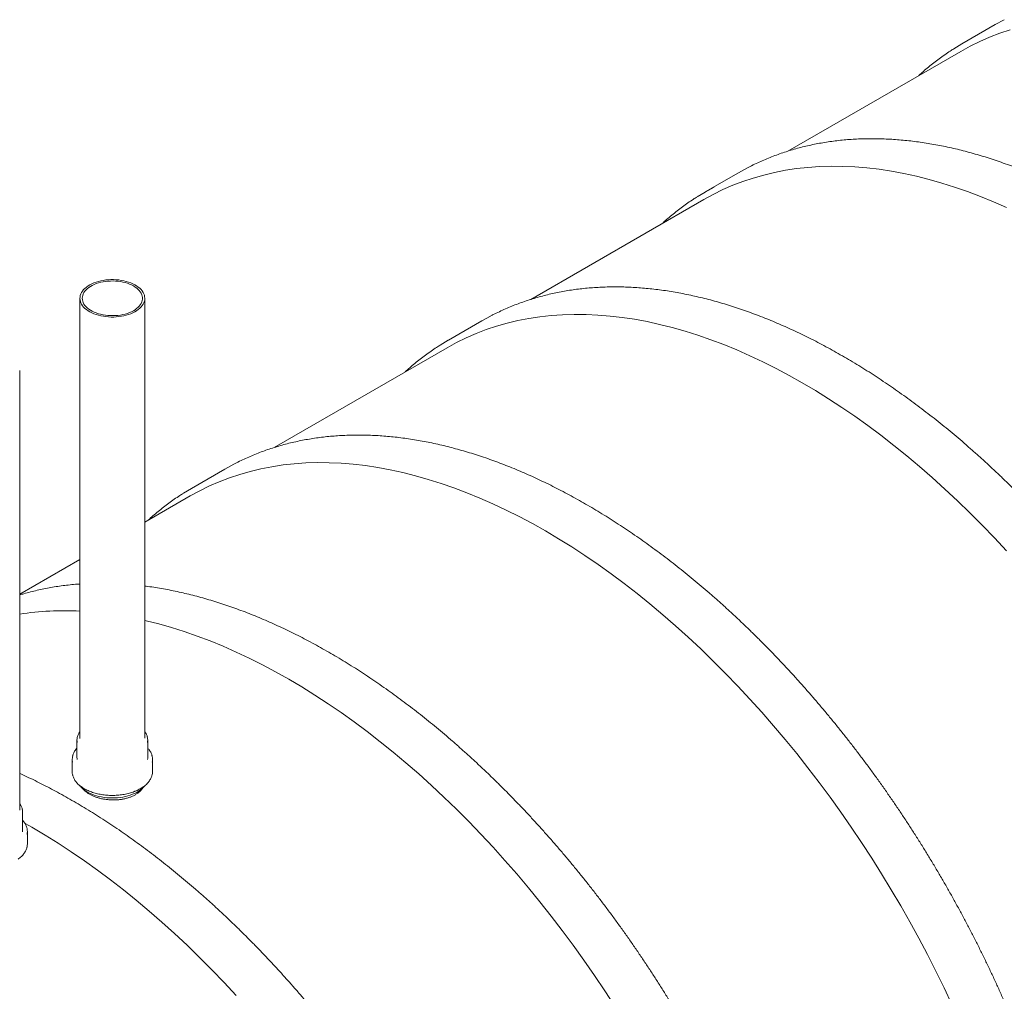
# Model space of a CAD drawing. Units: millimetres. Extents: x 8 to 414, y 5 to 290.
# Drawn here: x 272 to 297, y 161 to 187 of the extents above; entities that cross this region are included whole.
import ezdxf

# ---------------------------------------------------------------- set-up
doc = ezdxf.new("R2010")
doc.units = ezdxf.units.MM

msp = doc.modelspace()

# ---------------------------------------------------------------- linework, layer by layer
at = {"color": 7, "linetype": 'Continuous', "lineweight": 15}
for p, q in [((297.213302, 186.394937), (296.343017, 185.892532)), ((297.213302, 186.394937), (297.446375, 186.522938)), ((296.311148, 185.696493), (291.795463, 183.089643)), ((290.512106, 182.526419), (289.64182, 182.024014)), ((290.512106, 182.526419), (290.745179, 182.65442)), ((289.609952, 181.827975), (285.094266, 179.221125)), ((273.327052, 179.248003), (273.327052, 167.766183)), ((275.01936, 167.766183), (275.01936, 179.248003)), ((283.810909, 178.6579), (282.940624, 178.155495)), ((283.810909, 178.6579), (284.043982, 178.785901)), ((282.908755, 177.959456), (278.393069, 175.352607)), ((271.75579, 165.882164), (271.75579, 177.363984)), ((277.109713, 174.789382), (276.239427, 174.286977)), ((277.109713, 174.789382), (277.342786, 174.917383)), ((276.207558, 174.090938), (275.01936, 173.405005)), ((273.327052, 172.428057), (271.75579, 171.520987)), ((273.250129, 167.715934), (273.250129, 167.263696)), ((275.096283, 167.263696), (275.096283, 167.715934)), ((273.127052, 167.213448), (273.127052, 166.886831)), ((275.21936, 166.886831), (275.21936, 167.213448)), ((271.755782, 165.880016), (271.75579, 165.882164)), ((271.832713, 165.379677), (271.832713, 165.831915)), ((271.95579, 165.002812), (271.95579, 165.329429))]:
    msp.add_line(p, q, dxfattribs=at)
at = {"color": 7, "linetype": 'Continuous', "lineweight": 15, "flags": 128}
for points in [[(296.130754, 185.764299), (296.342257, 185.892094), (296.57609, 186.020533)], [(296.311148, 185.696493), (296.556211, 185.830675), (296.808212, 185.954197), (297.066224, 186.066539), (297.330071, 186.167624), (297.599572, 186.257382)], [(289.609952, 181.827975), (289.855015, 181.962157), (290.107016, 182.085679), (290.365028, 182.19802), (290.628875, 182.299105), (290.898375, 182.388863), (291.173345, 182.467234), (291.453596, 182.534163), (291.738935, 182.589604), (292.029167, 182.63352), (292.324093, 182.665881), (292.623511, 182.686664), (292.927217, 182.695855), (293.235, 182.693447), (293.546652, 182.679443), (293.861958, 182.653852), (294.180701, 182.616692), (294.502665, 182.567988), (294.827627, 182.507773), (295.155365, 182.436088), (295.485655, 182.352984), (295.81827, 182.258516), (296.152983, 182.15275), (296.489563, 182.035757), (296.827781, 181.907619), (297.167404, 181.768423), (297.5082, 181.618264)], [(289.429558, 181.895781), (289.641061, 182.023575), (289.874893, 182.152015)], [(274.655058, 178.846468), (274.709465, 178.870154), (274.760393, 178.896289), (274.807513, 178.924706), (274.85052, 178.955219), (274.889134, 178.987632), (274.923105, 179.021733), (274.952212, 179.057301), (274.976268, 179.094106), (274.995115, 179.131909), (275.008632, 179.170465), (275.01673, 179.209524), (275.019359, 179.248833), (275.016499, 179.288136), (275.008171, 179.327178), (274.994427, 179.365708), (274.975358, 179.403474), (274.951086, 179.440231), (274.921769, 179.475742), (274.887598, 179.509776), (274.848793, 179.542113), (274.805607, 179.572542), (274.75832, 179.600866), (274.707238, 179.626902), (274.652693, 179.65048), (274.595038, 179.671448), (274.534647, 179.68967), (274.471912, 179.705028), (274.40724, 179.717421), (274.34105, 179.726771), (274.273772, 179.733015), (274.205841, 179.736114), (274.137699, 179.736047), (274.069787, 179.732815), (274.002546, 179.726439), (273.936411, 179.71696), (273.871812, 179.704439), (273.809168, 179.688959), (273.748885, 179.670618), (273.691354, 179.649537), (273.636947, 179.625852), (273.586019, 179.599716), (273.538899, 179.5713), (273.495892, 179.540786), (273.457278, 179.508374), (273.423307, 179.474273), (273.3942, 179.438705), (273.370144, 179.4019), (273.351297, 179.364097), (273.33778, 179.325541), (273.329682, 179.286482), (273.327053, 179.247173), (273.329913, 179.20787), (273.338241, 179.168827), (273.351985, 179.130298), (273.371055, 179.092532), (273.395326, 179.055774), (273.424643, 179.020263), (273.458814, 178.986229), (273.497619, 178.953893), (273.540805, 178.923464), (273.588092, 178.89514), (273.639174, 178.869104), (273.693719, 178.845526), (273.751374, 178.824558), (273.811765, 178.806336), (273.8745, 178.790978), (273.939172, 178.778584), (274.005362, 178.769235), (274.07264, 178.762991), (274.140571, 178.759892), (274.208713, 178.759959), (274.276625, 178.763191), (274.343866, 178.769567), (274.410001, 178.779046), (274.4746, 178.791566), (274.537244, 178.807047), (274.597527, 178.825387), (274.655058, 178.846468)], [(274.620015, 178.875671), (274.672417, 178.89856), (274.721318, 178.923901), (274.766374, 178.951515), (274.80727, 178.981208), (274.843718, 179.012773), (274.875463, 179.045988), (274.902282, 179.08062), (274.923987, 179.116426), (274.940426, 179.153155), (274.951484, 179.190549), (274.957082, 179.228346), (274.957182, 179.266281), (274.951783, 179.304088), (274.940923, 179.341501), (274.924678, 179.378259), (274.903162, 179.414103), (274.876526, 179.448781), (274.844956, 179.482052), (274.808675, 179.513681), (274.767936, 179.543446), (274.723026, 179.571139), (274.674259, 179.596566), (274.621978, 179.619547), (274.566549, 179.639923), (274.50836, 179.657549), (274.447821, 179.672303), (274.385356, 179.68408), (274.321402, 179.692799), (274.256409, 179.698398), (274.190833, 179.700837), (274.125133, 179.700101), (274.05977, 179.696193), (273.995203, 179.689141), (273.931884, 179.678996), (273.870258, 179.665827), (273.810757, 179.649727), (273.753798, 179.63081), (273.699781, 179.609207), (273.649085, 179.585071), (273.602065, 179.55857), (273.559051, 179.529892), (273.520346, 179.499235), (273.486219, 179.466817), (273.456911, 179.432864), (273.432628, 179.397614), (273.413539, 179.361315), (273.399779, 179.324221), (273.391443, 179.286592), (273.388592, 179.248693), (273.391243, 179.210789), (273.39938, 179.173146), (273.412944, 179.136028), (273.431842, 179.099695), (273.455939, 179.064403), (273.485067, 179.030398), (273.519022, 178.99792), (273.557566, 178.967196), (273.600428, 178.938441), (273.647308, 178.911858), (273.697877, 178.887633), (273.751779, 178.865936), (273.808638, 178.846918), (273.868054, 178.830714), (273.92961, 178.817437), (273.992875, 178.80718), (274.057405, 178.800014), (274.122747, 178.795992), (274.188443, 178.795139), (274.254032, 178.797464), (274.319054, 178.802948), (274.383053, 178.811554), (274.44558, 178.823222), (274.506197, 178.837869), (274.564478, 178.855393), (274.620015, 178.875671)], [(282.908755, 177.959456), (283.153818, 178.093639), (283.405819, 178.21716), (283.663831, 178.329502), (283.927678, 178.430587), (284.197179, 178.520345), (284.472149, 178.598715), (284.752399, 178.665644), (285.037738, 178.721086), (285.32797, 178.765002), (285.622897, 178.797362), (285.922315, 178.818145), (286.22602, 178.827336), (286.533804, 178.824929), (286.845455, 178.810925), (287.160761, 178.785334), (287.479505, 178.748174), (287.801468, 178.699469), (288.12643, 178.639254), (288.454169, 178.56757), (288.784459, 178.484465), (289.117074, 178.389997), (289.451786, 178.284231), (289.788367, 178.167239), (290.126584, 178.039101), (290.466208, 177.899904), (290.807003, 177.749746), (291.148738, 177.588727), (291.491178, 177.416959), (291.834088, 177.234559), (292.177233, 177.041653), (292.520378, 176.838373), (292.863287, 176.624857), (293.205727, 176.401252), (293.547462, 176.167712), (293.888258, 175.924397), (294.227881, 175.671473), (294.566098, 175.409113), (294.902679, 175.137498), (295.237391, 174.856813), (295.570006, 174.567252), (295.900296, 174.269012), (296.228035, 173.962297), (296.552997, 173.647319), (296.87496, 173.324292), (297.193704, 172.993439), (297.50901, 172.654986)], [(282.728361, 178.027262), (282.939864, 178.155057), (283.173697, 178.283496)], [(276.207558, 174.090938), (276.452622, 174.22512), (276.704622, 174.348642), (276.962635, 174.460984), (277.226481, 174.562068), (277.495982, 174.651827), (277.770952, 174.730197), (278.051202, 174.797126), (278.336542, 174.852567), (278.626774, 174.896483), (278.9217, 174.928844), (279.221118, 174.949627), (279.524823, 174.958818), (279.832607, 174.95641), (280.144259, 174.942406), (280.459564, 174.916815), (280.778308, 174.879655), (281.100271, 174.830951), (281.425234, 174.770736), (281.752972, 174.699051), (282.083262, 174.615947), (282.415877, 174.521479), (282.75059, 174.415713), (283.08717, 174.29872), (283.425388, 174.170582), (283.765011, 174.031386), (284.105807, 173.881227), (284.447541, 173.720209), (284.789981, 173.548441), (285.132891, 173.366041), (285.476036, 173.173135), (285.819181, 172.969854), (286.162091, 172.756339), (286.504531, 172.532734), (286.846265, 172.299194), (287.187061, 172.055878), (287.526684, 171.802954), (287.864902, 171.540595), (288.201482, 171.26898), (288.536195, 170.988295), (288.86881, 170.698733), (289.1991, 170.400493), (289.526838, 170.093779), (289.851801, 169.7788), (290.173764, 169.455774), (290.492508, 169.124921), (290.807813, 168.786468), (291.119465, 168.440646), (291.427248, 168.087694), (291.730954, 167.727853), (292.030372, 167.361369), (292.325298, 166.988494), (292.61553, 166.609483), (292.900869, 166.224596), (293.18112, 165.834096), (293.45609, 165.438253), (293.72559, 165.037335), (293.989437, 164.63162), (294.24745, 164.221383), (294.49945, 163.806908), (294.745267, 163.388477), (294.984731, 162.966378), (295.217678, 162.540899), (295.443948, 162.112333), (295.663387, 161.680973), (295.875845, 161.247114), (296.081174, 160.811055)], [(276.027164, 174.158744), (276.238668, 174.286538), (276.4725, 174.414978)], [(275.01936, 170.838106), (275.051775, 170.830533), (275.382065, 170.747428), (275.714681, 170.652961), (276.049393, 170.547194), (276.385974, 170.430202), (276.724191, 170.302064), (277.063814, 170.162867), (277.40461, 170.012709), (277.746345, 169.85169), (278.088785, 169.679922), (278.431694, 169.497523), (278.774839, 169.304616), (279.117984, 169.101336), (279.460894, 168.88782), (279.803334, 168.664216), (280.145069, 168.430676), (280.485864, 168.18736), (280.825487, 167.934436), (281.163705, 167.672076), (281.500286, 167.400461), (281.834998, 167.119777), (282.167613, 166.830215), (282.497903, 166.531975), (282.825642, 166.22526), (283.150604, 165.910282), (283.472567, 165.587256), (283.791311, 165.256402), (284.106617, 164.917949), (284.418268, 164.572128), (284.726052, 164.219176), (285.029757, 163.859334), (285.329175, 163.49285), (285.624102, 163.119975), (285.914334, 162.740964), (286.199673, 162.356077), (286.479923, 161.965578), (286.754893, 161.569734), (287.024394, 161.168817), (287.288241, 160.763101)], [(273.327052, 167.766183), (273.327053, 167.765353), (273.327163, 167.758274)], [(275.090542, 167.204357), (275.09533, 167.239482), (275.096283, 167.263696)], [(273.332372, 166.516208), (273.359143, 166.484868), (273.394843, 166.449631), (273.435111, 166.416074), (273.479711, 166.384396), (273.52838, 166.354782), (273.580834, 166.327405), (273.636763, 166.302427), (273.695841, 166.279994), (273.75772, 166.260237), (273.822038, 166.243272), (273.888416, 166.2292), (273.956465, 166.218102), (274.025787, 166.210044), (274.095973, 166.205073), (274.166613, 166.203218), (274.237291, 166.20449), (274.307594, 166.208882), (274.377107, 166.216367), (274.445424, 166.226903), (274.512144, 166.240427), (274.576874, 166.256859), (274.639236, 166.276104), (274.698863, 166.298048)], [(274.698863, 166.298048), (274.755405, 166.322562), (274.808531, 166.349503), (274.857928, 166.378713), (274.903307, 166.41002), (274.944401, 166.443241), (274.98097, 166.47818), (275.012798, 166.514633), (275.014314, 166.516558)], [(271.89579, 165.537377), (272.073643, 165.436098), (272.416788, 165.232817), (272.759698, 165.019302), (273.102137, 164.795697), (273.443872, 164.562157), (273.784668, 164.318842), (274.124291, 164.065917), (274.462509, 163.803558), (274.799089, 163.531943), (275.133801, 163.251258), (275.466417, 162.961697), (275.796707, 162.663456), (276.124445, 162.356742), (276.449407, 162.041764), (276.771371, 161.718737), (277.090114, 161.387884), (277.40542, 161.049431)], [(271.826438, 165.317649), (271.830289, 165.341084), (271.832713, 165.379677)]]:
    msp.add_lwpolyline(points, dxfattribs=at)
at = {"color": 7, "linetype": 'Continuous', "lineweight": 15}
for centre, radius, start, end in [((272.917268, 163.339409), 7.751863, 86.9697772, 98.6171941), ((273.561532, 167.715937), 0.311371, 167.5745057, 192.0553737), ((274.785579, 167.715947), 0.310686, 348.4840807, 12.485241), ((273.478904, 167.213454), 0.351838, 167.7458493, 191.8545251), ((273.561814, 167.263904), 0.311685, 180.0382075, 190.9971759), ((274.866594, 167.213442), 0.352732, 347.5788498, 11.8661062), ((273.479759, 166.886993), 0.352707, 180.0263271, 191.8506764), ((274.865696, 166.887078), 0.353664, 347.570234, 359.960031), ((271.522186, 165.831917), 0.310514, 347.9705741, 12.1290224), ((271.603045, 165.329423), 0.352713, 347.5287113, 11.9425962), ((271.601674, 165.003107), 0.354116, 347.529133, 359.9522863)]:
    msp.add_arc(centre, radius, start, end, dxfattribs=at)
for points, knots in [([(296.127562, 185.76169), (296.097812, 185.74297), (296.01854, 185.693088), (295.892549, 185.607386), (295.749361, 185.505075), (295.60885, 185.398496), (295.470992, 185.287791), (295.33915, 185.176398), (295.254663, 185.099891), (295.214165, 185.063218)], [0, 0, 0, 0, 0.092095592, 0.245399531, 0.398714832, 0.552047726, 0.70540419, 0.858789866, 1, 1, 1, 1]), ([(309.435142, 150.290636), (309.441619, 150.29465), (309.497823, 150.329479), (309.60138, 150.3991), (309.745596, 150.499748), (309.886995, 150.604925), (310.025853, 150.714085), (310.162052, 150.827339), (310.29558, 150.944624), (310.426397, 151.065921), (310.554471, 151.191198), (310.679767, 151.320426), (310.802253, 151.453573), (310.921896, 151.590607), (311.038664, 151.731493), (311.152525, 151.876197), (311.263447, 152.024682), (311.371401, 152.176911), (311.476357, 152.332845), (311.578284, 152.492443), (311.677155, 152.655665), (311.772942, 152.822468), (311.865618, 152.992807), (311.955156, 153.166638), (312.041533, 153.343914), (312.124723, 153.524589), (312.204704, 153.708613), (312.281453, 153.895938), (312.35495, 154.086514), (312.425174, 154.280288), (312.492106, 154.477209), (312.555728, 154.677223), (312.616024, 154.880277), (312.672976, 155.086317), (312.726572, 155.295286), (312.776796, 155.507128), (312.823636, 155.721788), (312.86708, 155.939207), (312.907117, 156.159328), (312.943737, 156.382091), (312.976933, 156.607437), (313.006695, 156.835308), (313.033017, 157.065641), (313.055893, 157.298377), (313.075318, 157.533454), (313.091289, 157.77081), (313.103801, 158.010383), (313.112853, 158.252109), (313.118443, 158.495926), (313.120572, 158.741768), (313.119239, 158.989573), (313.114447, 159.239274), (313.106197, 159.490809), (313.094493, 159.74411), (313.079338, 159.999112), (313.060738, 160.255748), (313.038699, 160.513953), (313.013226, 160.773659), (312.984329, 161.034799), (312.952015, 161.297305), (312.916293, 161.561109), (312.877173, 161.826143), (312.834667, 162.092338), (312.788787, 162.359626), (312.739544, 162.627938), (312.686952, 162.897203), (312.631027, 163.167354), (312.571782, 163.438318), (312.509234, 163.710028), (312.4434, 163.982412), (312.374296, 164.255401), (312.301943, 164.528923), (312.226359, 164.802908), (312.147563, 165.077286), (312.065578, 165.351985), (311.980424, 165.626935), (311.892124, 165.902064), (311.800702, 166.177302), (311.70618, 166.452578), (311.608585, 166.727819), (311.507942, 167.002956), (311.404277, 167.277917), (311.297617, 167.552632), (311.18799, 167.827028), (311.075425, 168.101036), (310.959951, 168.374585), (310.841598, 168.647603), (310.720398, 168.92002), (310.59638, 169.191767), (310.469579, 169.462772), (310.340027, 169.732965), (310.207757, 170.002277), (310.072804, 170.270638), (309.935202, 170.537979), (309.794989, 170.804231), (309.652199, 171.069323), (309.50687, 171.333189), (309.359039, 171.59576), (309.208746, 171.856968), (309.056028, 172.116744), (308.900925, 172.375023), (308.743478, 172.631736), (308.583727, 172.886818), (308.421714, 173.140203), (308.257479, 173.391824), (308.091067, 173.641618), (307.922519, 173.889518), (307.751879, 174.135461), (307.579192, 174.379383), (307.404501, 174.62122), (307.227852, 174.860911), (307.049291, 175.098393), (306.868862, 175.333604), (306.686614, 175.566484), (306.502592, 175.796972), (306.316845, 176.025008), (306.12942, 176.250533), (305.940364, 176.473488), (305.749728, 176.693816), (305.557559, 176.911459), (305.363908, 177.126361), (305.168824, 177.338466), (304.972357, 177.547718), (304.774557, 177.754064), (304.575476, 177.95745), (304.375164, 178.157822), (304.173673, 178.355128), (303.971055, 178.549318), (303.767362, 178.74034), (303.562645, 178.928144), (303.356958, 179.112682), (303.150353, 179.293905), (302.942883, 179.471765), (302.734601, 179.646217), (302.525561, 179.817215), (302.315816, 179.984713), (302.10542, 180.148667), (301.894427, 180.309035), (301.68289, 180.465774), (301.470865, 180.618843), (301.258406, 180.768201), (301.045567, 180.913809), (300.832402, 181.055629), (300.618967, 181.193622), (300.405316, 181.327752), (300.191504, 181.457982), (299.977586, 181.584279), (299.763618, 181.706609), (299.549653, 181.824937), (299.335748, 181.939234), (299.121958, 182.049467), (298.908338, 182.155606), (298.694943, 182.257623), (298.481829, 182.35549), (298.269051, 182.44918), (298.056666, 182.538666), (297.844728, 182.623926), (297.633292, 182.704934), (297.422415, 182.781668), (297.212152, 182.854107), (297.002558, 182.92223), (296.793688, 182.986019), (296.585599, 183.045455), (296.378345, 183.100521), (296.171981, 183.151203), (295.966564, 183.197486), (295.762147, 183.239356), (295.558787, 183.276802), (295.356538, 183.309813), (295.155455, 183.33838), (294.955591, 183.362496), (294.757003, 183.382154), (294.559743, 183.397349), (294.363866, 183.408077), (294.169425, 183.414336), (293.976472, 183.416125), (293.785061, 183.413445), (293.595243, 183.406298), (293.40707, 183.394687), (293.220592, 183.378618), (293.035861, 183.358096), (292.852924, 183.333128), (292.671832, 183.303725), (292.492631, 183.269895), (292.315369, 183.23165), (292.140092, 183.189003), (291.966846, 183.141966), (291.795674, 183.090556), (291.626621, 183.034786), (291.459726, 182.974678), (291.295044, 182.910227), (291.132567, 182.841537), (290.972516, 182.768305), (290.844724, 182.706492), (290.771148, 182.667566), (290.749301, 182.656008)], [0, 0, 0, 0, 0.0006751723, 0.0058585844, 0.0110423036, 0.016226543, 0.0214115081, 0.026597394, 0.031784383, 0.0369726426, 0.0421623233, 0.0473535574, 0.052546458, 0.0577411183, 0.0629376114, 0.0681359908, 0.0733362902, 0.0785385253, 0.0837426941, 0.0889487786, 0.0941567462, 0.0993665513, 0.104578137, 0.1097914365, 0.1150063753, 0.1202228723, 0.1254408417, 0.130660194, 0.1358808379, 0.1411026808, 0.1463256305, 0.1515495958, 0.1567744872, 0.1620002177, 0.1672267035, 0.1724538639, 0.1776816223, 0.182909906, 0.1881386465, 0.1933677793, 0.1985972446, 0.2038269865, 0.2090569533, 0.2142870975, 0.2195173755, 0.2247477473, 0.2299781768, 0.2352086305, 0.2404390701, 0.2456694701, 0.2508998077, 0.2561300626, 0.2613602171, 0.2665902557, 0.2718201649, 0.2770499333, 0.2822795509, 0.2875090098, 0.2927383032, 0.2979674258, 0.3031963735, 0.3084251434, 0.3136537336, 0.318882143, 0.3241103715, 0.3293384196, 0.3345662886, 0.3397939805, 0.3450214976, 0.3502488429, 0.3554760196, 0.3607030317, 0.3659298832, 0.3711565785, 0.3763831223, 0.3816095195, 0.3868357754, 0.3920618952, 0.3972878845, 0.4025137489, 0.4077394943, 0.4129651265, 0.4181906515, 0.4234160754, 0.4286414043, 0.4338666444, 0.4390918021, 0.4443168836, 0.4495418952, 0.4547668433, 0.4599917344, 0.4652165748, 0.4704413711, 0.4756661295, 0.4808908567, 0.4861155591, 0.4913402432, 0.4965649155, 0.5017895824, 0.5070142506, 0.5122389247, 0.5174636107, 0.5226883154, 0.5279130452, 0.5331378065, 0.5383626059, 0.5435874499, 0.548812345, 0.5540372977, 0.5592623145, 0.5644874017, 0.5697125659, 0.5749378134, 0.5801631506, 0.5853885839, 0.5906141196, 0.5958397638, 0.6010655228, 0.6062914027, 0.6115174094, 0.616743549, 0.6219698271, 0.6271962495, 0.6324228216, 0.6376495488, 0.6428764361, 0.6481034885, 0.6533307106, 0.6585581068, 0.6637856809, 0.6690134366, 0.6742413772, 0.6794695052, 0.6846978229, 0.6899263318, 0.695155033, 0.7003839265, 0.7056130117, 0.7108422872, 0.7160717503, 0.7213013974, 0.7265312238, 0.7317612233, 0.7369913882, 0.7422217095, 0.747452176, 0.7526827751, 0.7579134919, 0.7631443092, 0.7683752078, 0.7736061654, 0.7788371573, 0.7840681493, 0.789299106, 0.7945299919, 0.799760768, 0.8049913916, 0.810221816, 0.8154519903, 0.8206818596, 0.8259113647, 0.8311404418, 0.8363690231, 0.8415970363, 0.8468244049, 0.8520510487, 0.8572768836, 0.8625018224, 0.8677257749, 0.872948649, 0.8781703512, 0.8833907872, 0.8886098635, 0.8938274881, 0.899043572, 0.9042580305, 0.9094707847, 0.9146817634, 0.9198909042, 0.9250981558, 0.9303034793, 0.9355068499, 0.9407082586, 0.9459077135, 0.9511052408, 0.9563008863, 0.9614947153, 0.9666868134, 0.9718772864, 0.9770662596, 0.9822538772, 0.9874403005, 0.992625707, 0.9978102874, 1, 1, 1, 1]), ([(289.426366, 181.893172), (289.396616, 181.874452), (289.317344, 181.824569), (289.191352, 181.738868), (289.048164, 181.636556), (288.907653, 181.529977), (288.769795, 181.419272), (288.637954, 181.30788), (288.553466, 181.231372), (288.512968, 181.1947)], [0, 0, 0, 0, 0.092095592, 0.245399531, 0.398714832, 0.552047726, 0.70540419, 0.858789866, 1, 1, 1, 1]), ([(302.733945, 146.422118), (302.740423, 146.426132), (302.796626, 146.460961), (302.900183, 146.530581), (303.044399, 146.631229), (303.185798, 146.736407), (303.324656, 146.845566), (303.460856, 146.958821), (303.594384, 147.076105), (303.725201, 147.197402), (303.853274, 147.32268), (303.97857, 147.451908), (304.101056, 147.585055), (304.220699, 147.722089), (304.337467, 147.862975), (304.451328, 148.007679), (304.562251, 148.156164), (304.670205, 148.308393), (304.77516, 148.464327), (304.877088, 148.623925), (304.975959, 148.787147), (305.071745, 148.953949), (305.164421, 149.124288), (305.25396, 149.298119), (305.340336, 149.475396), (305.423527, 149.65607), (305.503507, 149.840095), (305.580257, 150.02742), (305.653753, 150.217995), (305.723977, 150.411769), (305.790909, 150.60869), (305.854531, 150.808705), (305.914827, 151.011759), (305.97178, 151.217798), (306.025375, 151.426767), (306.075599, 151.63861), (306.122439, 151.85327), (306.165883, 152.070689), (306.20592, 152.290809), (306.242541, 152.513572), (306.275736, 152.738919), (306.305498, 152.966789), (306.33182, 153.197123), (306.354696, 153.429859), (306.374122, 153.664936), (306.390092, 153.902292), (306.402604, 154.141864), (306.411656, 154.383591), (306.417247, 154.627407), (306.419375, 154.87325), (306.418043, 155.121054), (306.41325, 155.370756), (306.405, 155.62229), (306.393296, 155.875591), (306.378141, 156.130593), (306.359541, 156.38723), (306.337502, 156.645435), (306.31203, 156.905141), (306.283132, 157.16628), (306.250818, 157.428786), (306.215096, 157.69259), (306.175977, 157.957624), (306.133471, 158.22382), (306.08759, 158.491108), (306.038347, 158.759419), (305.985756, 159.028685), (305.92983, 159.298835), (305.870585, 159.5698), (305.808037, 159.84151), (305.742203, 160.113894), (305.6731, 160.386882), (305.600747, 160.660404), (305.525162, 160.93439), (305.446367, 161.208767), (305.364381, 161.483467), (305.279227, 161.758416), (305.190928, 162.033546), (305.099505, 162.308784), (305.004984, 162.584059), (304.907389, 162.859301), (304.806745, 163.134438), (304.70308, 163.409399), (304.59642, 163.684113), (304.486794, 163.95851), (304.374228, 164.232518), (304.258754, 164.506066), (304.140402, 164.779085), (304.019201, 165.051502), (303.895184, 165.323248), (303.768383, 165.594253), (303.63883, 165.864447), (303.50656, 166.133759), (303.371607, 166.40212), (303.234006, 166.669461), (303.093792, 166.935712), (302.951002, 167.200805), (302.805673, 167.464671), (302.657843, 167.727242), (302.507549, 167.988449), (302.354831, 168.248226), (302.199729, 168.506504), (302.042282, 168.763218), (301.882531, 169.0183), (301.720517, 169.271685), (301.556283, 169.523306), (301.38987, 169.773099), (301.221322, 170.020999), (301.050683, 170.266942), (300.877995, 170.510864), (300.703304, 170.752702), (300.526656, 170.992393), (300.348094, 171.229875), (300.167666, 171.465086), (299.985417, 171.697966), (299.801396, 171.928453), (299.615648, 172.156489), (299.428223, 172.382014), (299.239168, 172.60497), (299.048531, 172.825297), (298.856363, 173.042941), (298.662711, 173.257843), (298.467627, 173.469947), (298.27116, 173.6792), (298.07336, 173.885546), (297.874279, 174.088931), (297.673968, 174.289303), (297.472477, 174.48661), (297.269859, 174.6808), (297.066165, 174.871821), (296.861449, 175.059626), (296.655761, 175.244163), (296.449156, 175.425386), (296.241686, 175.603247), (296.033404, 175.777699), (295.824364, 175.948696), (295.614619, 176.116194), (295.404223, 176.280149), (295.19323, 176.440516), (294.981694, 176.597256), (294.769669, 176.750324), (294.55721, 176.899683), (294.34437, 177.045291), (294.131206, 177.18711), (293.91777, 177.325103), (293.704119, 177.459233), (293.490307, 177.589464), (293.27639, 177.715761), (293.062421, 177.83809), (292.848457, 177.956419), (292.634552, 178.070715), (292.420761, 178.180948), (292.207141, 178.287088), (291.993746, 178.389105), (291.780632, 178.486972), (291.567855, 178.580661), (291.355469, 178.670148), (291.143531, 178.755407), (290.932096, 178.836415), (290.721219, 178.913149), (290.510955, 178.985588), (290.301361, 179.053711), (290.092492, 179.1175), (289.884402, 179.176936), (289.677148, 179.232003), (289.470785, 179.282685), (289.265367, 179.328967), (289.060951, 179.370837), (288.857591, 179.408283), (288.655341, 179.441294), (288.454258, 179.469862), (288.254395, 179.493978), (288.055806, 179.513636), (287.858547, 179.52883), (287.66267, 179.539558), (287.468228, 179.545817), (287.275275, 179.547607), (287.083864, 179.544927), (286.894046, 179.53778), (286.705873, 179.526169), (286.519396, 179.510099), (286.334664, 179.489577), (286.151728, 179.46461), (285.970635, 179.435206), (285.791434, 179.401376), (285.614173, 179.363131), (285.438896, 179.320484), (285.265649, 179.273448), (285.094477, 179.222038), (284.925424, 179.166267), (284.758529, 179.106159), (284.593847, 179.041708), (284.43137, 178.973019), (284.271319, 178.899786), (284.143527, 178.837974), (284.069952, 178.799048), (284.048105, 178.787489)], [0, 0, 0, 0, 0.000675172, 0.005858584, 0.011042304, 0.016226543, 0.021411508, 0.026597394, 0.031784383, 0.036972643, 0.042162323, 0.047353557, 0.052546458, 0.057741118, 0.062937611, 0.068135991, 0.07333629, 0.078538525, 0.083742694, 0.088948779, 0.094156746, 0.099366551, 0.104578137, 0.109791436, 0.115006375, 0.120222872, 0.125440842, 0.130660194, 0.135880838, 0.141102681, 0.146325631, 0.151549596, 0.156774487, 0.162000218, 0.167226703, 0.172453864, 0.177681622, 0.182909906, 0.188138646, 0.193367779, 0.198597245, 0.203826986, 0.209056953, 0.214287098, 0.219517375, 0.224747747, 0.229978177, 0.23520863, 0.24043907, 0.24566947, 0.250899808, 0.256130063, 0.261360217, 0.266590256, 0.271820165, 0.277049933, 0.282279551, 0.28750901, 0.292738303, 0.297967426, 0.303196374, 0.308425143, 0.313653734, 0.318882143, 0.324110371, 0.32933842, 0.334566289, 0.339793981, 0.345021498, 0.350248843, 0.35547602, 0.360703032, 0.365929883, 0.371156578, 0.376383122, 0.38160952, 0.386835775, 0.392061895, 0.397287885, 0.402513749, 0.407739494, 0.412965126, 0.418190651, 0.423416075, 0.428641404, 0.433866644, 0.439091802, 0.444316884, 0.449541895, 0.454766843, 0.459991734, 0.465216575, 0.470441371, 0.47566613, 0.480890857, 0.486115559, 0.491340243, 0.496564915, 0.501789582, 0.507014251, 0.512238925, 0.517463611, 0.522688315, 0.527913045, 0.533137806, 0.538362606, 0.54358745, 0.548812345, 0.554037298, 0.559262314, 0.564487402, 0.569712566, 0.574937813, 0.580163151, 0.585388584, 0.59061412, 0.595839764, 0.601065523, 0.606291403, 0.611517409, 0.616743549, 0.621969827, 0.627196249, 0.632422822, 0.637649549, 0.642876436, 0.648103489, 0.653330711, 0.658558107, 0.663785681, 0.669013437, 0.674241377, 0.679469505, 0.684697823, 0.689926332, 0.695155033, 0.700383926, 0.705613012, 0.710842287, 0.71607175, 0.721301397, 0.726531224, 0.731761223, 0.736991388, 0.742221709, 0.747452176, 0.752682775, 0.757913492, 0.763144309, 0.768375208, 0.773606165, 0.778837157, 0.784068149, 0.789299106, 0.794529992, 0.799760768, 0.804991392, 0.810221816, 0.81545199, 0.82068186, 0.825911365, 0.831140442, 0.836369023, 0.841597036, 0.846824405, 0.852051049, 0.857276884, 0.862501822, 0.867725775, 0.872948649, 0.878170351, 0.883390787, 0.888609863, 0.893827488, 0.899043572, 0.90425803, 0.909470785, 0.914681763, 0.919890904, 0.925098156, 0.930303479, 0.93550685, 0.940708259, 0.945907713, 0.951105241, 0.956300886, 0.961494715, 0.966686813, 0.971877286, 0.97706626, 0.982253877, 0.987440301, 0.992625707, 0.997810287, 1, 1, 1, 1]), ([(282.725169, 178.024653), (282.695419, 178.005933), (282.616147, 177.956051), (282.490156, 177.87035), (282.346968, 177.768038), (282.206456, 177.661459), (282.068599, 177.550754), (281.936757, 177.439361), (281.85227, 177.362854), (281.811772, 177.326181)], [0, 0, 0, 0, 0.092095592, 0.245399531, 0.398714832, 0.552047726, 0.70540419, 0.858789866, 1, 1, 1, 1]), ([(296.032749, 142.553599), (296.039226, 142.557613), (296.09543, 142.592442), (296.198987, 142.662063), (296.343203, 142.762711), (296.484602, 142.867889), (296.62346, 142.977048), (296.759659, 143.090302), (296.893187, 143.207587), (297.024004, 143.328884), (297.152078, 143.454161), (297.277374, 143.583389), (297.39986, 143.716537), (297.519503, 143.85357), (297.636271, 143.994456), (297.750131, 144.13916), (297.861054, 144.287646), (297.969008, 144.439874), (298.073964, 144.595808), (298.175891, 144.755407), (298.274762, 144.918628), (298.370549, 145.085431), (298.463225, 145.25577), (298.552763, 145.429601), (298.63914, 145.606877), (298.72233, 145.787552), (298.802311, 145.971576), (298.87906, 146.158902), (298.952557, 146.349477), (299.022781, 146.543251), (299.089713, 146.740172), (299.153335, 146.940186), (299.21363, 147.14324), (299.270583, 147.34928), (299.324179, 147.558249), (299.374403, 147.770092), (299.421243, 147.984751), (299.464686, 148.20217), (299.504724, 148.422291), (299.541344, 148.645054), (299.57454, 148.870401), (299.604302, 149.098271), (299.630624, 149.328604), (299.6535, 149.56134), (299.672925, 149.796417), (299.688895, 150.033773), (299.701408, 150.273346), (299.71046, 150.515072), (299.71605, 150.758889), (299.718179, 151.004731), (299.716846, 151.252536), (299.712054, 151.502238), (299.703804, 151.753772), (299.692099, 152.007073), (299.676945, 152.262075), (299.658345, 152.518711), (299.636305, 152.776916), (299.610833, 153.036622), (299.581936, 153.297762), (299.549621, 153.560268), (299.513899, 153.824072), (299.47478, 154.089106), (299.432274, 154.355301), (299.386393, 154.622589), (299.337151, 154.890901), (299.284559, 155.160167), (299.228634, 155.430317), (299.169389, 155.701282), (299.106841, 155.972991), (299.041006, 156.245375), (298.971903, 156.518364), (298.89955, 156.791886), (298.823966, 157.065871), (298.74517, 157.340249), (298.663185, 157.614948), (298.578031, 157.889898), (298.489731, 158.165027), (298.398308, 158.440265), (298.303787, 158.715541), (298.206192, 158.990782), (298.105549, 159.265919), (298.001884, 159.540881), (297.895224, 159.815595), (297.785597, 160.089992), (297.673032, 160.363999), (297.557558, 160.637548), (297.439205, 160.910566), (297.318004, 161.182984), (297.193987, 161.45473), (297.067186, 161.725735), (296.937634, 161.995928), (296.805364, 162.26524), (296.67041, 162.533602), (296.532809, 162.800942), (296.392595, 163.067194), (296.249806, 163.332287), (296.104477, 163.596152), (295.956646, 163.858723), (295.806353, 164.119931), (295.653635, 164.379707), (295.498532, 164.637986), (295.341085, 164.894699), (295.181334, 165.149782), (295.01932, 165.403166), (294.855086, 165.654788), (294.688674, 165.904581), (294.520126, 166.152481), (294.349486, 166.398424), (294.176799, 166.642346), (294.002108, 166.884184), (293.825459, 167.123874), (293.646897, 167.361356), (293.466469, 167.596568), (293.284221, 167.829447), (293.100199, 168.059935), (292.914452, 168.287971), (292.727026, 168.513496), (292.537971, 168.736451), (292.347335, 168.956779), (292.155166, 169.174422), (291.961515, 169.389324), (291.766431, 169.601429), (291.569963, 169.810682), (291.372164, 170.017027), (291.173083, 170.220413), (290.972771, 170.420785), (290.77128, 170.618092), (290.568662, 170.812281), (290.364969, 171.003303), (290.160252, 171.191107), (289.954565, 171.375645), (289.74796, 171.556868), (289.54049, 171.734729), (289.332208, 171.90918), (289.123168, 172.080178), (288.913423, 172.247676), (288.703027, 172.41163), (288.492033, 172.571998), (288.280497, 172.728737), (288.068472, 172.881806), (287.856013, 173.031164), (287.643174, 173.176772), (287.430009, 173.318592), (287.216574, 173.456585), (287.002923, 173.590715), (286.789111, 173.720945), (286.575193, 173.847242), (286.361224, 173.969572), (286.14726, 174.087901), (285.933355, 174.202197), (285.719565, 174.31243), (285.505944, 174.418569), (285.29255, 174.520586), (285.079436, 174.618453), (284.866658, 174.712143), (284.654273, 174.80163), (284.442335, 174.886889), (284.230899, 174.967897), (284.020022, 175.044631), (283.809759, 175.11707), (283.600165, 175.185193), (283.391295, 175.248982), (283.183206, 175.308418), (282.975951, 175.363485), (282.769588, 175.414166), (282.564171, 175.460449), (282.359754, 175.502319), (282.156394, 175.539765), (281.954145, 175.572776), (281.753061, 175.601343), (281.553198, 175.625459), (281.35461, 175.645117), (281.15735, 175.660312), (280.961473, 175.67104), (280.767032, 175.677299), (280.574079, 175.679088), (280.382668, 175.676408), (280.19285, 175.669261), (280.004677, 175.657651), (279.818199, 175.641581), (279.633467, 175.621059), (279.450531, 175.596091), (279.269439, 175.566688), (279.090238, 175.532858), (278.912976, 175.494613), (278.737699, 175.451966), (278.564453, 175.404929), (278.393281, 175.353519), (278.224228, 175.297749), (278.057333, 175.237641), (277.892651, 175.17319), (277.730174, 175.1045), (277.570123, 175.031268), (277.44233, 174.969455), (277.368755, 174.930529), (277.346908, 174.918971)], [0, 0, 0, 0, 0.000675172, 0.005858584, 0.011042304, 0.016226543, 0.021411508, 0.026597394, 0.031784383, 0.036972643, 0.042162323, 0.047353557, 0.052546458, 0.057741118, 0.062937611, 0.068135991, 0.07333629, 0.078538525, 0.083742694, 0.088948779, 0.094156746, 0.099366551, 0.104578137, 0.109791436, 0.115006375, 0.120222872, 0.125440842, 0.130660194, 0.135880838, 0.141102681, 0.146325631, 0.151549596, 0.156774487, 0.162000218, 0.167226703, 0.172453864, 0.177681622, 0.182909906, 0.188138646, 0.193367779, 0.198597245, 0.203826986, 0.209056953, 0.214287098, 0.219517375, 0.224747747, 0.229978177, 0.23520863, 0.24043907, 0.24566947, 0.250899808, 0.256130063, 0.261360217, 0.266590256, 0.271820165, 0.277049933, 0.282279551, 0.28750901, 0.292738303, 0.297967426, 0.303196374, 0.308425143, 0.313653734, 0.318882143, 0.324110371, 0.32933842, 0.334566289, 0.339793981, 0.345021498, 0.350248843, 0.35547602, 0.360703032, 0.365929883, 0.371156578, 0.376383122, 0.38160952, 0.386835775, 0.392061895, 0.397287885, 0.402513749, 0.407739494, 0.412965126, 0.418190651, 0.423416075, 0.428641404, 0.433866644, 0.439091802, 0.444316884, 0.449541895, 0.454766843, 0.459991734, 0.465216575, 0.470441371, 0.47566613, 0.480890857, 0.486115559, 0.491340243, 0.496564915, 0.501789582, 0.507014251, 0.512238925, 0.517463611, 0.522688315, 0.527913045, 0.533137806, 0.538362606, 0.54358745, 0.548812345, 0.554037298, 0.559262314, 0.564487402, 0.569712566, 0.574937813, 0.580163151, 0.585388584, 0.59061412, 0.595839764, 0.601065523, 0.606291403, 0.611517409, 0.616743549, 0.621969827, 0.627196249, 0.632422822, 0.637649549, 0.642876436, 0.648103489, 0.653330711, 0.658558107, 0.663785681, 0.669013437, 0.674241377, 0.679469505, 0.684697823, 0.689926332, 0.695155033, 0.700383926, 0.705613012, 0.710842287, 0.71607175, 0.721301397, 0.726531224, 0.731761223, 0.736991388, 0.742221709, 0.747452176, 0.752682775, 0.757913492, 0.763144309, 0.768375208, 0.773606165, 0.778837157, 0.784068149, 0.789299106, 0.794529992, 0.799760768, 0.804991392, 0.810221816, 0.81545199, 0.82068186, 0.825911365, 0.831140442, 0.836369023, 0.841597036, 0.846824405, 0.852051049, 0.857276884, 0.862501822, 0.867725775, 0.872948649, 0.878170351, 0.883390787, 0.888609863, 0.893827488, 0.899043572, 0.90425803, 0.909470785, 0.914681763, 0.919890904, 0.925098156, 0.930303479, 0.93550685, 0.940708259, 0.945907713, 0.951105241, 0.956300886, 0.961494715, 0.966686813, 0.971877286, 0.97706626, 0.982253877, 0.987440301, 0.992625707, 0.997810287, 1, 1, 1, 1]), ([(276.023973, 174.156135), (275.994223, 174.137415), (275.91495, 174.087533), (275.788959, 174.001831), (275.645771, 173.899519), (275.50526, 173.79294), (275.367402, 173.682235), (275.235561, 173.570843), (275.151073, 173.494336), (275.110575, 173.457663)], [0, 0, 0, 0, 0.092095592, 0.245399531, 0.398714832, 0.552047726, 0.70540419, 0.858789866, 1, 1, 1, 1]), ([(273.327052, 171.789826), (273.319274, 171.789355), (273.248771, 171.785089), (273.117102, 171.772786), (272.932244, 171.752615), (272.749342, 171.727552), (272.568239, 171.698177), (272.389046, 171.66433), (272.211765, 171.626125), (272.036556, 171.583333), (271.884465, 171.542573), (271.791647, 171.514245), (271.75579, 171.503301)], [0, 0, 0, 0, 0.014184946, 0.128582201, 0.242937097, 0.357249091, 0.471517985, 0.585743955, 0.699927581, 0.814069862, 0.928172238, 1, 1, 1, 1]), ([(289.331552, 138.685081), (289.338029, 138.689095), (289.394233, 138.723924), (289.49779, 138.793544), (289.642006, 138.894192), (289.783405, 138.99937), (289.922263, 139.108529), (290.058463, 139.221784), (290.191991, 139.339069), (290.322808, 139.460366), (290.450881, 139.585643), (290.576177, 139.714871), (290.698663, 139.848018), (290.818306, 139.985052), (290.935074, 140.125938), (291.048935, 140.270642), (291.159858, 140.419127), (291.267812, 140.571356), (291.372767, 140.72729), (291.474695, 140.886888), (291.573566, 141.05011), (291.669352, 141.216912), (291.762028, 141.387251), (291.851567, 141.561082), (291.937943, 141.738359), (292.021133, 141.919033), (292.101114, 142.103058), (292.177864, 142.290383), (292.25136, 142.480958), (292.321584, 142.674733), (292.388516, 142.871653), (292.452138, 143.071668), (292.512434, 143.274722), (292.569387, 143.480761), (292.622982, 143.68973), (292.673206, 143.901573), (292.720046, 144.116233), (292.76349, 144.333652), (292.803527, 144.553772), (292.840148, 144.776535), (292.873343, 145.001882), (292.903105, 145.229752), (292.929427, 145.460086), (292.952303, 145.692822), (292.971729, 145.927899), (292.987699, 146.165255), (293.000211, 146.404828), (293.009263, 146.646554), (293.014854, 146.89037), (293.016982, 147.136213), (293.01565, 147.384017), (293.010857, 147.633719), (293.002607, 147.885253), (292.990903, 148.138554), (292.975748, 148.393556), (292.957148, 148.650193), (292.935109, 148.908398), (292.909637, 149.168104), (292.880739, 149.429243), (292.848425, 149.691749), (292.812703, 149.955553), (292.773583, 150.220588), (292.731078, 150.486783), (292.685197, 150.754071), (292.635954, 151.022383), (292.583363, 151.291648), (292.527437, 151.561798), (292.468192, 151.832763), (292.405644, 152.104473), (292.33981, 152.376857), (292.270707, 152.649845), (292.198353, 152.923368), (292.122769, 153.197353), (292.043974, 153.471731), (291.961988, 153.74643), (291.876834, 154.02138), (291.788534, 154.296509), (291.697112, 154.571747), (291.602591, 154.847022), (291.504996, 155.122264), (291.404352, 155.397401), (291.300687, 155.672362), (291.194027, 155.947077), (291.0844, 156.221473), (290.971835, 156.495481), (290.856361, 156.769029), (290.738009, 157.042048), (290.616808, 157.314465), (290.492791, 157.586211), (290.365989, 157.857216), (290.236437, 158.12741), (290.104167, 158.396722), (289.969214, 158.665083), (289.831613, 158.932424), (289.691399, 159.198675), (289.548609, 159.463768), (289.40328, 159.727634), (289.25545, 159.990205), (289.105156, 160.251412), (288.952438, 160.511189), (288.797336, 160.769467), (288.639888, 161.026181), (288.480137, 161.281263), (288.318124, 161.534648), (288.15389, 161.786269), (287.987477, 162.036062), (287.818929, 162.283962), (287.64829, 162.529905), (287.475602, 162.773827), (287.300911, 163.015665), (287.124262, 163.255356), (286.945701, 163.492838), (286.765273, 163.728049), (286.583024, 163.960929), (286.399003, 164.191417), (286.213255, 164.419452), (286.02583, 164.644977), (285.836775, 164.867933), (285.646138, 165.088261), (285.45397, 165.305904), (285.260318, 165.520806), (285.065234, 165.732911), (284.868767, 165.942163), (284.670967, 166.148509), (284.471886, 166.351894), (284.271574, 166.552267), (284.070084, 166.749573), (283.867466, 166.943763), (283.663772, 167.134784), (283.459056, 167.322589), (283.253368, 167.507127), (283.046763, 167.688349), (282.839293, 167.86621), (282.631011, 168.040662), (282.421971, 168.211659), (282.212226, 168.379157), (282.00183, 168.543112), (281.790837, 168.70348), (281.579301, 168.860219), (281.367276, 169.013288), (281.154816, 169.162646), (280.941977, 169.308254), (280.728812, 169.450073), (280.515377, 169.588066), (280.301726, 169.722196), (280.087914, 169.852427), (279.873996, 169.978724), (279.660028, 170.101053), (279.446063, 170.219382), (279.232158, 170.333678), (279.018368, 170.443911), (278.804748, 170.550051), (278.591353, 170.652068), (278.378239, 170.749935), (278.165462, 170.843624), (277.953076, 170.933111), (277.741138, 171.01837), (277.529703, 171.099378), (277.318826, 171.176112), (277.108562, 171.248551), (276.898968, 171.316675), (276.690099, 171.380463), (276.482009, 171.439899), (276.274755, 171.494966), (276.068392, 171.545647), (275.862973, 171.591935), (275.658563, 171.633782), (275.455179, 171.671315), (275.253017, 171.704), (275.107751, 171.725484), (275.030251, 171.73473), (275.01936, 171.73603)], [0, 0, 0, 0, 0.0007726829, 0.0067046997, 0.0126370682, 0.0185700319, 0.0245038261, 0.0304386742, 0.0363747847, 0.0423123493, 0.0482515401, 0.0541925088, 0.0601353846, 0.0660802742, 0.0720272614, 0.0779764072, 0.0839277505, 0.0898813089, 0.0958370803, 0.1017950441, 0.107755163, 0.1137173847, 0.1196816441, 0.1256478649, 0.1316159617, 0.1375858419, 0.1435574069, 0.1495305547, 0.1555051806, 0.1614811787, 0.1674584434, 0.1734368704, 0.1794163572, 0.1853968043, 0.1913781157, 0.1973601993, 0.2033429672, 0.2093263363, 0.2153102281, 0.2212945689, 0.2272792902, 0.233264328, 0.2392496233, 0.2452351216, 0.2512207729, 0.2572065317, 0.2631923564, 0.2691782088, 0.2751640452, 0.2811498362, 0.2871355557, 0.2931211807, 0.2991066908, 0.3050920682, 0.3110772975, 0.3170623656, 0.3230472613, 0.3290319753, 0.3350164998, 0.3410008289, 0.3469849579, 0.3529688834, 0.3589526032, 0.3649361161, 0.370919422, 0.3769025214, 0.382885416, 0.3888681077, 0.3948505994, 0.4008328945, 0.4068149968, 0.4127969106, 0.4187786406, 0.4247601918, 0.4307415697, 0.4367227798, 0.4427038282, 0.4486847209, 0.4546654642, 0.4606460646, 0.4666265287, 0.4726068633, 0.4785870752, 0.4845671714, 0.4905471589, 0.4965270449, 0.5025068365, 0.5084865408, 0.5144661652, 0.520445717, 0.5264252035, 0.5324046319, 0.5383840098, 0.5443633445, 0.5503426435, 0.556321914, 0.5623011636, 0.5682803996, 0.5742596296, 0.580238861, 0.586218099, 0.5921973509, 0.5981766241, 0.6041559259, 0.6101352639, 0.6161146454, 0.622094078, 0.6280735691, 0.6340531261, 0.6400327564, 0.6460124673, 0.6519922663, 0.6579721607, 0.6639521578, 0.6699322647, 0.6759124889, 0.6818928373, 0.687873317, 0.6938539351, 0.6998346983, 0.7058156135, 0.7117966874, 0.7177779263, 0.7237593366, 0.7297409243, 0.7357226953, 0.7417046553, 0.7476868094, 0.7536691627, 0.7596517197, 0.7656344846, 0.7716174609, 0.7776006518, 0.7835840598, 0.7895676866, 0.7955515334, 0.8015356003, 0.8075198867, 0.8135043907, 0.8194891095, 0.825474039, 0.8314591735, 0.8374445062, 0.8434300281, 0.849415729, 0.8554015961, 0.861387615, 0.8673737685, 0.8733600371, 0.8793463987, 0.8853328278, 0.8913192963, 0.8973057648, 0.9032921928, 0.9092785399, 0.9152647613, 0.9212508082, 0.9272366271, 0.9332221598, 0.9392073435, 0.9451921103, 0.9511763874, 0.957160097, 0.9631431565, 0.9691254783, 0.9751069706, 0.9810875372, 0.9870670783, 0.9930454906, 0.9990226689, 1, 1, 1, 1]), ([(273.327052, 167.934671), (273.320713, 167.925963), (273.305446, 167.904989), (273.286437, 167.870344), (273.270084, 167.83123), (273.260817, 167.80343), (273.258379, 167.788664), (273.258154, 167.787299)], [0, 0, 0, 0, 0.187184346, 0.450852355, 0.713006591, 0.973480795, 1, 1, 1, 1]), ([(275.087859, 167.787408), (275.086706, 167.793266), (275.082949, 167.812349), (275.071558, 167.844129), (275.053633, 167.882434), (275.036091, 167.912675), (275.023138, 167.929621), (275.01936, 167.934563)], [0, 0, 0, 0, 0.114321381, 0.372423249, 0.631752366, 0.892609477, 1, 1, 1, 1]), ([(273.250129, 167.504416), (273.243781, 167.497489), (273.226024, 167.478111), (273.201697, 167.4447), (273.17693, 167.404583), (273.157306, 167.363456), (273.143382, 167.326013), (273.138177, 167.302105), (273.136057, 167.29237)], [0, 0, 0, 0, 0.106780634, 0.298717115, 0.489998311, 0.680426789, 0.86986364, 1, 1, 1, 1]), ([(275.210769, 167.290095), (275.209199, 167.297986), (275.20484, 167.319907), (275.192387, 167.355295), (275.17397, 167.396104), (275.150527, 167.436002), (275.124903, 167.472394), (275.105092, 167.494752), (275.096283, 167.504692)], [0, 0, 0, 0, 0.104135048, 0.289265993, 0.475148443, 0.661952122, 0.84970041, 1, 1, 1, 1]), ([(282.630356, 134.816562), (282.636833, 134.820576), (282.693037, 134.855405), (282.796594, 134.925026), (282.940809, 135.025674), (283.082208, 135.130852), (283.221067, 135.240011), (283.357266, 135.353265), (283.490794, 135.47055), (283.621611, 135.591847), (283.749685, 135.717125), (283.874981, 135.846353), (283.997467, 135.9795), (284.11711, 136.116533), (284.233877, 136.25742), (284.347738, 136.402124), (284.458661, 136.550609), (284.566615, 136.702838), (284.671571, 136.858771), (284.773498, 137.01837), (284.872369, 137.181591), (284.968156, 137.348394), (285.060831, 137.518733), (285.15037, 137.692564), (285.236747, 137.86984), (285.319937, 138.050515), (285.399918, 138.23454), (285.476667, 138.421865), (285.550164, 138.61244), (285.620387, 138.806214), (285.687319, 139.003135), (285.750942, 139.203149), (285.811237, 139.406204), (285.86819, 139.612243), (285.921786, 139.821212), (285.97201, 140.033055), (286.018849, 140.247714), (286.062293, 140.465133), (286.10233, 140.685254), (286.138951, 140.908017), (286.172146, 141.133364), (286.201909, 141.361234), (286.228231, 141.591568), (286.251107, 141.824304), (286.270532, 142.059381), (286.286502, 142.296737), (286.299015, 142.536309), (286.308067, 142.778035), (286.313657, 143.021852), (286.315786, 143.267694), (286.314453, 143.515499), (286.309661, 143.765201), (286.301411, 144.016735), (286.289706, 144.270036), (286.274552, 144.525038), (286.255952, 144.781675), (286.233912, 145.039879), (286.20844, 145.299585), (286.179543, 145.560725), (286.147228, 145.823231), (286.111506, 146.087035), (286.072387, 146.352069), (286.029881, 146.618265), (285.984, 146.885553), (285.934757, 147.153864), (285.882166, 147.42313), (285.82624, 147.69328), (285.766996, 147.964245), (285.704448, 148.235954), (285.638613, 148.508339), (285.56951, 148.781327), (285.497157, 149.054849), (285.421572, 149.328834), (285.342777, 149.603212), (285.260792, 149.877911), (285.175638, 150.152861), (285.087338, 150.42799), (284.995915, 150.703228), (284.901394, 150.978504), (284.803799, 151.253745), (284.703156, 151.528882), (284.599491, 151.803844), (284.492831, 152.078558), (284.383204, 152.352955), (284.270639, 152.626963), (284.155165, 152.900511), (284.036812, 153.173529), (283.915611, 153.445947), (283.791594, 153.717693), (283.664793, 153.988698), (283.53524, 154.258891), (283.40297, 154.528204), (283.268017, 154.796565), (283.130416, 155.063906), (282.990202, 155.330157), (282.847412, 155.59525), (282.702083, 155.859116), (282.554253, 156.121686), (282.403959, 156.382894), (282.251242, 156.64267), (282.096139, 156.900949), (281.938692, 157.157663), (281.778941, 157.412745), (281.616927, 157.666129), (281.452693, 157.917751), (281.286281, 158.167544), (281.117733, 158.415444), (280.947093, 158.661387), (280.774405, 158.905309), (280.599715, 159.147147), (280.423066, 159.386838), (280.244504, 159.624319), (280.064076, 159.859531), (279.881828, 160.09241), (279.697806, 160.322898), (279.512059, 160.550934), (279.324633, 160.776459), (279.135578, 160.999414), (278.944942, 161.219742), (278.752773, 161.437385), (278.559122, 161.652287), (278.364037, 161.864392), (278.16757, 162.073645), (277.969771, 162.279991), (277.77069, 162.483376), (277.570378, 162.683748), (277.368887, 162.881055), (277.166269, 163.075244), (276.962576, 163.266266), (276.757859, 163.45407), (276.552172, 163.638608), (276.345567, 163.819831), (276.138097, 163.997692), (275.929815, 164.172144), (275.720774, 164.343141), (275.511029, 164.510639), (275.300633, 164.674593), (275.08964, 164.834961), (274.878104, 164.9917), (274.666079, 165.144769), (274.45362, 165.294127), (274.240781, 165.439736), (274.027616, 165.581555), (273.814181, 165.719548), (273.60053, 165.853678), (273.386718, 165.983909), (273.1728, 166.110206), (272.958831, 166.232534), (272.744867, 166.350866), (272.530962, 166.465152), (272.317169, 166.575422), (272.103559, 166.681424), (271.916398, 166.771332), (271.800584, 166.824153), (271.75579, 166.844583)], [0, 0, 0, 0, 0.000857506, 0.007440724, 0.014024333, 0.020608602, 0.027193793, 0.033780153, 0.040367914, 0.046957289, 0.053548469, 0.060141622, 0.066736891, 0.073334395, 0.079934227, 0.086536455, 0.093141121, 0.099748246, 0.106357827, 0.11296984, 0.119584245, 0.126200984, 0.132819985, 0.139441162, 0.146064421, 0.152689659, 0.159316767, 0.165945631, 0.172576136, 0.179208164, 0.185841597, 0.19247632, 0.19911222, 0.205749185, 0.212387109, 0.21902589, 0.225665431, 0.232305639, 0.238946427, 0.245587713, 0.252229421, 0.258871481, 0.265513827, 0.272156397, 0.278799138, 0.285441998, 0.292084931, 0.298727895, 0.305370841, 0.312013736, 0.318656553, 0.325299264, 0.331941848, 0.338584285, 0.345226557, 0.35186865, 0.358510552, 0.365152253, 0.371793743, 0.378435016, 0.385076067, 0.391716892, 0.398357489, 0.404997857, 0.411637995, 0.418277903, 0.424917584, 0.43155704, 0.438196275, 0.444835291, 0.451474093, 0.458112685, 0.464751074, 0.471389264, 0.478027263, 0.484665074, 0.491302707, 0.497940166, 0.50457746, 0.511214595, 0.517851579, 0.52448842, 0.531125124, 0.537761699, 0.544398154, 0.551034497, 0.557670734, 0.564306875, 0.570942927, 0.577578899, 0.584214798, 0.590850632, 0.597486411, 0.604122141, 0.610757832, 0.617393491, 0.624029128, 0.630664749, 0.637300363, 0.643935979, 0.650571602, 0.657207241, 0.663842903, 0.670478597, 0.677114331, 0.683750114, 0.690385953, 0.697021857, 0.703657835, 0.710293893, 0.716930041, 0.723566287, 0.730202639, 0.736839104, 0.743475692, 0.75011241, 0.756749265, 0.763386266, 0.770023421, 0.776660737, 0.783298222, 0.789935882, 0.796573726, 0.80321176, 0.809849991, 0.816488426, 0.82312707, 0.829765929, 0.83640501, 0.843044316, 0.849683853, 0.856323625, 0.862963636, 0.869603887, 0.87624438, 0.882885118, 0.889526101, 0.896167326, 0.902808794, 0.9094505, 0.916092439, 0.922734606, 0.929376993, 0.93601959, 0.942662386, 0.949305366, 0.955948514, 0.962591812, 0.969235238, 0.975878767, 0.982522371, 0.989166018, 0.995809665, 1, 1, 1, 1]), ([(273.135552, 166.810451), (273.137379, 166.80155), (273.142084, 166.778625), (273.155086, 166.742267), (273.173862, 166.701519), (273.197504, 166.661647), (273.225675, 166.622806), (273.258327, 166.585192), (273.295293, 166.548993), (273.336396, 166.514395), (273.381428, 166.481568), (273.430162, 166.450672), (273.482353, 166.421849), (273.537741, 166.395228), (273.596059, 166.370924), (273.65703, 166.349039), (273.720371, 166.329665), (273.785786, 166.312882), (273.852974, 166.298758), (273.921628, 166.287354), (273.99143, 166.278715), (274.062063, 166.272878), (274.133204, 166.269866), (274.204526, 166.269693), (274.275703, 166.272359), (274.346411, 166.277853), (274.416324, 166.286151), (274.485124, 166.297218), (274.552495, 166.311011), (274.618139, 166.327465), (274.681718, 166.346541), (274.729592, 166.363324), (274.756109, 166.373765), (274.762854, 166.37642)], [0, 0, 0, 0, 0.020705546, 0.053330952, 0.086091549, 0.119015496, 0.152105334, 0.185343355, 0.218700042, 0.252142348, 0.285639678, 0.319167024, 0.35270563, 0.386239896, 0.419763249, 0.45327231, 0.486765927, 0.520244434, 0.553709132, 0.587161918, 0.620605055, 0.654041017, 0.6874724, 0.720901866, 0.754332119, 0.787765036, 0.821203304, 0.854649667, 0.888106843, 0.921577474, 0.955064039, 0.988568706, 1, 1, 1, 1]), ([(274.762854, 166.37642), (274.773158, 166.380639), (274.803011, 166.39286), (274.850253, 166.414889), (274.90335, 166.443161), (274.953051, 166.4736), (274.999157, 166.506039), (275.041423, 166.540353), (275.079631, 166.576385), (275.113577, 166.61397), (275.143058, 166.652921), (275.167971, 166.693026), (275.187964, 166.734084), (275.202324, 166.772001), (275.207815, 166.796412), (275.21012, 166.806656)], [0, 0, 0, 0, 0.043164364, 0.125064861, 0.207022365, 0.289022328, 0.371051091, 0.453076566, 0.535053131, 0.616920799, 0.698602952, 0.780012158, 0.861063576, 0.941695722, 1, 1, 1, 1]), ([(273.404953, 166.443044), (273.408272, 166.438539), (273.423733, 166.417552), (273.460201, 166.383245), (273.513102, 166.340503), (273.554291, 166.315332), (273.574885, 166.302747)], [0, 0, 0, 0, 0.086314464, 0.402101758, 0.701050955, 1, 1, 1, 1]), ([(273.574885, 166.302747), (273.59802, 166.290211), (273.644363, 166.2651), (273.722487, 166.232939), (273.805688, 166.205298), (273.893778, 166.183108), (273.985285, 166.166419), (274.079182, 166.155509), (274.174308, 166.15079), (274.269422, 166.15218), (274.363372, 166.159725), (274.45488, 166.173628), (274.542869, 166.193542), (274.626243, 166.219265), (274.703746, 166.250714), (274.774575, 166.2873), (274.837986, 166.328558), (274.892467, 166.37422), (274.93554, 166.419324), (274.955746, 166.450259), (274.964496, 166.463656)], [0, 0, 0, 0, 0.0562102508, 0.112599923, 0.1688103468, 0.2250188256, 0.2814064289, 0.3376151569, 0.3938606151, 0.4502852559, 0.506530651, 0.5628006903, 0.6192502979, 0.6755200586, 0.7317500156, 0.7881595194, 0.8443894177, 0.9005771867, 0.9569441062, 1, 1, 1, 1]), ([(271.824825, 165.901363), (271.824143, 165.905237), (271.821132, 165.92235), (271.810983, 165.952248), (271.794135, 165.990734), (271.775705, 166.023639), (271.761285, 166.043132), (271.75579, 166.05056)], [0, 0, 0, 0, 0.074476302, 0.32898596, 0.584614314, 0.841712408, 1, 1, 1, 1]), ([(271.947113, 165.40656), (271.945395, 165.414981), (271.940818, 165.437428), (271.928013, 165.473318), (271.909353, 165.514089), (271.885673, 165.553937), (271.860354, 165.589619), (271.841, 165.611302), (271.832713, 165.620587)], [0, 0, 0, 0, 0.111454361, 0.297072929, 0.483456826, 0.67076873, 0.859025314, 1, 1, 1, 1]), ([(271.713405, 164.606604), (271.721391, 164.61237), (271.744504, 164.629056), (271.779821, 164.658104), (271.817855, 164.694192), (271.851575, 164.731854), (271.880832, 164.770866), (271.905516, 164.811023), (271.925255, 164.852123), (271.939153, 164.889276), (271.94435, 164.912892), (271.946428, 164.922338)], [0, 0, 0, 0, 0.064851078, 0.187672929, 0.310467322, 0.433093508, 0.555435562, 0.677362129, 0.798747048, 0.919500881, 1, 1, 1, 1])]:
    msp.add_open_spline(points, degree=3, knots=knots, dxfattribs=at)

doc.saveas('drawing.dxf')
